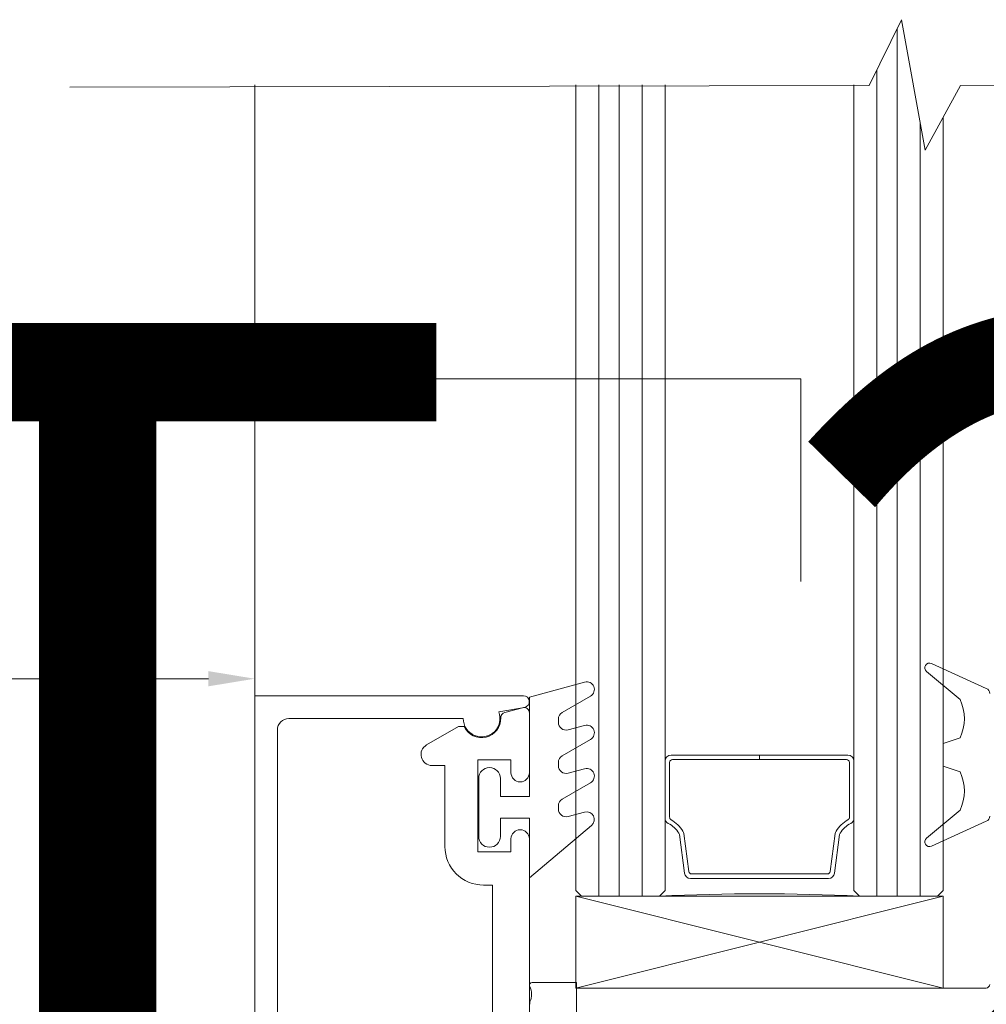
# Model space of a CAD drawing. Units: inches. Extents: x -3 to 36224, y -69 to 11910.
# Drawn here: x 36014 to 36017, y 11869 to 11872 of the extents above; entities that cross this region are included whole.
import ezdxf
from ezdxf import colors
from ezdxf.entities.mleader import LeaderData, LeaderLine
from ezdxf.enums import TextEntityAlignment as Align
from ezdxf.math import Vec2, Vec3

# ---------------------------------------------------------------- set-up
doc = ezdxf.new("R2018")
doc.units = ezdxf.units.IN
doc.header["$MEASUREMENT"] = 0
doc.linetypes.add('HIDDEN', pattern=[0.375, 0.25, -0.125])
doc.layers.add('8', color=7, linetype='Continuous')
doc.layers.add('NOTES', color=7, linetype='Continuous')
doc.layers.add('NOTES AND DIMENSIONS', color=7, linetype='Continuous', lineweight=15)
doc.styles.add('(1) 1in_1in', font='arial.ttf', dxfattribs={"height": 0.125})
doc.styles.get("Standard").update_dxf_attribs({"font": 'arial.ttf'})

# ---------------------------------------------------------------- blocks, each defined once
blk = doc.blocks.new('*U286')
at = {"lineweight": 0}
blk.add_lwpolyline([(4.101, -0.4576), (4.101, 0), (0.2812, 0)], dxfattribs=at)
blk.add_lwpolyline([(4.101, -2.9533, 0, 0.0313, 0), (4.101, -2.853, 0, 0, 0), (4.101, -0.4576, 0, 0, 0)], format="xyseb", dxfattribs=at)
at = {"lineweight": 0, "flags": 104}
for tag, p in [('FASTOC2', (-0.063, 0.1252)), ('FASTOC3', (-0.0609, -0.0332))]:
    blk.add_attdef(tag, text='', height=0.0938, dxfattribs=at).set_placement(p, align=Align.TOP_RIGHT)
at = {"lineweight": 0}
blk.add_attdef('1', text='', height=0.0938, dxfattribs=at).set_placement((0.1439, -0.0449), align=Align.CENTER)

msp = doc.modelspace()

# ---------------------------------------------------------------- linework, layer by layer
at = {"lineweight": 18, "ltscale": 0.1}
msp.add_lwpolyline([(36014.24209, 11871.7488), (36016.40468, 11871.75326), (36016.49192, 11871.93132), (36016.55622, 11871.5781), (36016.65163, 11871.7531), (36018.80605, 11871.75471)], dxfattribs=at)
at = {"layer": '8', "linetype": 'Continuous', "lineweight": 0, "ltscale": 25}
for p, q in [((36016.48029, 11871.9076), (36016.48029, 11869.55981)), ((36016.42523, 11869.55981), (36016.42523, 11871.79522)), ((36015.61104, 11871.75471), (36015.61104, 11869.57534)), ((36015.67313, 11871.75471), (36015.67313, 11869.55981)), ((36015.72819, 11869.55981), (36015.72819, 11871.75471)), ((36015.79027, 11869.55981), (36015.79027, 11871.75471)), ((36015.85236, 11869.57534), (36015.85236, 11871.75471)), ((36016.36315, 11869.57534), (36016.36315, 11871.75471)), ((36016.60446, 11871.66659), (36016.60446, 11869.57534)), ((36016.54238, 11871.65414), (36016.54238, 11869.55981)), ((36016.57269, 11870.18974), (36016.72126, 11870.12206)), ((36016.65016, 11870.0924), (36016.55945, 11870.16791)), ((36015.48513, 11870.09829), (36015.63458, 11870.13927)), ((36014.74209, 11867.65054), (36014.74209, 11870.1022)), ((36014.74209, 11870.1022), (36015.46924, 11870.1022)), ((36015.48513, 11869.82959), (36015.48513, 11870.09829)), ((36015.65053, 11870.10109), (36015.57404, 11870.05693)), ((36015.472, 11870.07065), (36015.40238, 11870.05837)), ((36015.46638, 11870.06993), (36015.41866, 11870.05715)), ((36015.30633, 11870.04061), (36014.83447, 11870.04061)), ((36015.48513, 11869.89392), (36015.48513, 11870.05554)), ((36015.56361, 11870.03886), (36015.56361, 11870.03022)), ((36015.29305, 11870.01878), (36015.20699, 11869.9691)), ((36015.30919, 11870.01878), (36015.29305, 11870.01878)), ((36015.58987, 11870.01007), (36015.6347, 11870.02209)), ((36014.80368, 11870.00981), (36014.80368, 11867.74293)), ((36016.60446, 11869.9732), (36016.65016, 11869.9881)), ((36015.65053, 11869.98387), (36015.57404, 11869.93971)), ((36016.60446, 11869.91161), (36016.60446, 11869.9732)), ((36015.86845, 11869.9419), (36016.10775, 11869.9419)), ((36016.10775, 11869.92983), (36016.10775, 11869.9419)), ((36016.10775, 11869.9419), (36016.34706, 11869.9419)), ((36016.10775, 11869.9419), (36016.10775, 11869.92983)), ((36015.22189, 11869.91349), (36015.25666, 11869.91349)), ((36015.25666, 11869.91349), (36015.25666, 11869.69474)), ((36015.34606, 11869.68034), (36015.34606, 11869.92868)), ((36015.34606, 11869.92868), (36015.43547, 11869.92868)), ((36015.43547, 11869.92868), (36015.43547, 11869.89392)), ((36015.56361, 11869.92164), (36015.56361, 11869.91301)), ((36015.85236, 11869.7713), (36015.85236, 11869.92581)), ((36015.86443, 11869.92179), (36015.86443, 11869.77369)), ((36016.10775, 11869.92983), (36015.87247, 11869.92983)), ((36016.34304, 11869.92983), (36016.10775, 11869.92983)), ((36016.35108, 11869.77369), (36016.35108, 11869.92179)), ((36016.36315, 11869.92581), (36016.36315, 11869.7713)), ((36016.65016, 11869.89671), (36016.60446, 11869.91161)), ((36015.34805, 11869.7218), (36015.34805, 11869.87876)), ((36015.40666, 11869.87876), (36015.40666, 11869.82959)), ((36015.58987, 11869.89286), (36015.6347, 11869.90487)), ((36015.65053, 11869.86665), (36015.57404, 11869.82249)), ((36015.40666, 11869.82959), (36015.48513, 11869.82959)), ((36015.56361, 11869.80442), (36015.56361, 11869.79579)), ((36015.58987, 11869.77564), (36015.6347, 11869.78765)), ((36016.55945, 11869.7169), (36016.65016, 11869.7924)), ((36015.48513, 11869.77098), (36015.40666, 11869.77098)), ((36015.40666, 11869.77098), (36015.40666, 11869.7218)), ((36015.48513, 11869.60955), (36015.48513, 11869.77098)), ((36015.65355, 11869.75155), (36015.48513, 11869.60955)), ((36015.85236, 11869.7713), (36015.85236, 11869.57534)), ((36016.36315, 11869.57534), (36016.36315, 11869.7713)), ((36016.72126, 11869.76274), (36016.57269, 11869.69506)), ((36015.90482, 11869.62207), (36015.891, 11869.72705)), ((36015.90482, 11869.62207), (36015.891, 11869.72705)), ((36015.90285, 11869.72948), (36015.91632, 11869.62714)), ((36016.29919, 11869.62714), (36016.31265, 11869.72948)), ((36016.32451, 11869.72705), (36016.31069, 11869.62207)), ((36016.32451, 11869.72705), (36016.31069, 11869.62207)), ((36015.43547, 11869.71511), (36015.43547, 11869.68034)), ((36015.48513, 11868.89627), (36015.48513, 11869.71511)), ((36015.43547, 11869.68034), (36015.34606, 11869.68034)), ((36015.92429, 11869.62014), (36016.29121, 11869.62014)), ((36015.36146, 11869.58994), (36015.3858, 11869.58994)), ((36015.3858, 11869.58994), (36015.3858, 11869.14114)), ((36016.29474, 11869.60808), (36015.92077, 11869.60808)), ((36016.29474, 11869.60808), (36015.92077, 11869.60808)), ((36015.61104, 11869.57534), (36015.62657, 11869.55981)), ((36015.61104, 11869.31146), (36016.60446, 11869.55981)), ((36016.60446, 11869.31146), (36015.61104, 11869.55981)), ((36016.60446, 11869.55981), (36015.61104, 11869.55981)), ((36015.61104, 11869.55981), (36015.61104, 11869.31146)), ((36015.62657, 11869.55981), (36015.83684, 11869.55981)), ((36015.83684, 11869.55981), (36015.85236, 11869.57534)), ((36015.85236, 11869.57534), (36015.83684, 11869.55981)), ((36016.37867, 11869.55981), (36016.36315, 11869.57534)), ((36016.37867, 11869.55981), (36016.36315, 11869.57534)), ((36016.58894, 11869.55981), (36016.37867, 11869.55981)), ((36016.60446, 11869.57534), (36016.58894, 11869.55981)), ((36016.60446, 11869.31146), (36016.60446, 11869.55981)), ((36015.49296, 11869.32613), (36015.61266, 11869.32613)), ((36015.61266, 11869.32613), (36015.61266, 11869.19276)), ((36015.61104, 11869.31146), (36016.60446, 11869.31146)), ((36015.61266, 11869.22698), (36015.61266, 11869.31146)), ((36015.61266, 11869.31146), (36016.72063, 11869.31146))]:
    msp.add_line(p, q, dxfattribs=at)
at = {"layer": '8', "linetype": 'HIDDEN', "lineweight": 0, "ltscale": 25}
msp.add_line((36014.74209, 11870.1022), (36014.74209, 11871.75471), dxfattribs=at)
at = {"layer": '8', "linetype": 'Continuous', "lineweight": 0, "ltscale": 25}
for centre, radius, start, end in [((36016.56771, 11870.17783), 0.01291, 67.28558, 230.22735), ((36015.6401, 11870.11915), 0.02086, 300, 105.33361), ((36016.71551, 11870.10831), 0.0149, 0, 67.28558), ((36015.46924, 11870.0863), 0.01589, 280.00113, 90.0011), ((36016.54204, 11870.04025), 0.12004, 334.25, 25.75), ((36015.47023, 11870.05554), 0.0149, 0, 105), ((36014.83447, 11870.00981), 0.03079, 89.99996, 180.00004), ((36015.356, 11870.04061), 0.04967, 180.00003, 20.95895), ((36015.356, 11870.04064), 0.05166, 205.029, 1.82126), ((36015.42252, 11870.04275), 0.0149, 105, 181.82126), ((36015.58447, 11870.03886), 0.02086, 120, 180), ((36015.58447, 11870.03022), 0.02086, 180, 285), ((36015.6401, 11870.00194), 0.02086, 300, 105), ((36015.22189, 11869.94329), 0.0298, 120, 270), ((36015.58447, 11869.92164), 0.02086, 120, 180), ((36015.86845, 11869.92581), 0.01609, 90, 180), ((36016.34706, 11869.92581), 0.01609, 0, 90), ((36015.37735, 11869.87876), 0.0293, 0, 180), ((36015.58447, 11869.91301), 0.02086, 180, 285), ((36015.6401, 11869.88472), 0.02086, 300, 105), ((36015.87247, 11869.92179), 0.00804, 90, 180), ((36016.34304, 11869.92179), 0.00804, 0, 90), ((36015.4603, 11869.89392), 0.02483, 180, 0), ((36016.54204, 11869.84455), 0.12004, 334.25, 25.75), ((36015.58447, 11869.80442), 0.02086, 120, 180), ((36015.58447, 11869.79579), 0.02086, 180, 285), ((36015.6401, 11869.7675), 0.02086, 310.13597, 105), ((36015.87247, 11869.77369), 0.00804, 180, 240.81284), ((36016.34304, 11869.77369), 0.00804, 299.18716, 0), ((36016.71551, 11869.77649), 0.0149, 292.71442, 0), ((36015.86845, 11869.7713), 0.01609, 180, 242.27921), ((36015.86845, 11869.7713), 0.01609, 180, 242.27921), ((36015.82585, 11869.69023), 0.07549, 32.03308, 62.27921), ((36015.82585, 11869.69023), 0.07549, 32.03308, 62.27921), ((36015.82585, 11869.69023), 0.08756, 31.32223, 60.81284), ((36016.38966, 11869.69023), 0.08756, 119.18716, 148.67777), ((36016.38966, 11869.69023), 0.07549, 117.72079, 147.96692), ((36016.38966, 11869.69023), 0.07549, 117.72079, 147.96692), ((36016.34706, 11869.7713), 0.01609, 297.72079, 0), ((36016.34706, 11869.7713), 0.01609, 297.72079, 0), ((36015.37735, 11869.7218), 0.0293, 180, 0), ((36015.4603, 11869.71511), 0.02483, 0, 180), ((36015.88303, 11869.726), 0.00804, 7.49586, 32.03308), ((36015.88303, 11869.726), 0.00804, 7.49586, 32.03308), ((36015.8869, 11869.72738), 0.01609, 7.49586, 31.32223), ((36016.32861, 11869.72738), 0.01609, 148.67777, 172.50414), ((36016.33248, 11869.726), 0.00804, 147.96692, 172.50414), ((36016.33248, 11869.726), 0.00804, 147.96692, 172.50414), ((36015.36146, 11869.69474), 0.1048, 180, 270), ((36016.56771, 11869.70697), 0.01291, 129.77265, 292.71442), ((36015.92077, 11869.62417), 0.01609, 187.49586, 270), ((36015.92077, 11869.62417), 0.01609, 187.49586, 270), ((36015.92429, 11869.62819), 0.00804, 187.49586, 270), ((36016.29121, 11869.62819), 0.00804, 270, 352.50414), ((36016.29474, 11869.62417), 0.01609, 270, 352.50414), ((36016.29474, 11869.62417), 0.01609, 270, 352.50414), ((36016.10775, 11864.18435), 5.38228, 87.11482, 92.88518), ((36015.49296, 11869.3183), 0.00782, 90, 197.46408), ((36016.72063, 11869.32124), 0.00978, 270, 0), ((36015.44529, 11869.29369), 0.04596, 334.79353, 28.97702), ((36015.49395, 11869.27079), 0.00782, 154.79353, 205.20647)]:
    msp.add_arc(centre, radius, start, end, dxfattribs=at)

# ---------------------------------------------------------------- block references
at = {"layer": 'NOTES'}
ref = msp.add_blockref('*U286', (36011.29822, 11870.96003), dxfattribs=dict(at, xscale=1.2, yscale=1.2, zscale=1.2))
lines = msp.add_mtext('AT 24" O.C.\\P(MAX.)', dxfattribs={"layer": '0', "lineweight": 0, "insert": (36011.22257, 11871.11032), "char_height": 2.5, "attachment_point": 1, "bg_fill": 3, "box_fill_scale": 1.5, "bg_fill_color": 256, "bg_fill_transparency": 0})
ref.add_attrib('FASTOC2', '', (36011.22257, 11871.11032), dxfattribs={"flags": 104}).embed_mtext(lines)

# ---------------------------------------------------------------- leaders
at = {"layer": 'NOTES AND DIMENSIONS'}
ml = msp.add_multileader_mtext('Standard', dxfattribs=at)
ml.set_content('{\\Q0;WINDOW SYSTEM\\P(BY OTHERS)}', color=256, style='(1) 1in_1in')
ml.set_leader_properties(color=256, lineweight=0)
ml.build(insert=Vec2(0, 0))
ml.multileader.update_dxf_attribs({"text_left_attachment_type": 2, "text_right_attachment_type": 2, "dogleg_length": 0.125, "arrow_head_size": 0.125})
ctx = ml.context
ctx.base_point, ctx.char_height, ctx.arrow_head_size, ctx.landing_gap_size, ctx.plane_origin = Vec3(36009.93083, 11870.14832), 0.125, 0.125, 0.09375, Vec3(36026.12346, 11865.92124)
ctx.left_attachment, ctx.right_attachment, ctx.text_align_type = 2, 2, 2
notes = []
notes.append((ctx, [(0, (1, 1, 0), (36011.75076, 11870.14832), (-1, 0), 0.11504, [(0, [(36014.74209, 11870.14832)], 0, [])])]))
ctx.mtext.insert, ctx.mtext.width, ctx.mtext.alignment, ctx.mtext.flow_direction = Vec3(36011.54197, 11870.33558), 2.0419024, 3, 5
ml = msp.add_multileader_mtext('Standard', dxfattribs=at)
ml.set_content('{\\Q0;BACKER ROD AND SEALANT\\P(BY OTHERS)}', color=256, style='(1) 1in_1in')
ml.set_leader_properties(color=256, lineweight=0)
ml.build(insert=Vec2(0, 0))
ml.multileader.update_dxf_attribs({"text_left_attachment_type": 2, "text_right_attachment_type": 2, "dogleg_length": 0.125, "arrow_head_size": 0.125})
ctx = ml.context
ctx.base_point, ctx.char_height, ctx.arrow_head_size, ctx.landing_gap_size, ctx.plane_origin = Vec3(36009.04833, 11869.33661), 0.125, 0.125, 0.09375, Vec3(36028.1226, 11865.10953)
ctx.left_attachment, ctx.right_attachment, ctx.text_align_type = 2, 2, 2
notes.append((ctx, [(0, (1, 1, 0), (36013.74991, 11869.33661), (-1, 0), 2.11418, [(0, [(36014.83061, 11867.49595), (36013.74991, 11867.49595)], 0, [])])]))
ctx.mtext.insert, ctx.mtext.width, ctx.mtext.alignment, ctx.mtext.flow_direction = Vec3(36011.54197, 11869.52387), 2.4716911, 3, 5
for ctx, leaders in notes:
    for number, flags, end, landing, length, lines in leaders:
        leader = LeaderData()
        leader.index, (leader.has_last_leader_line, leader.has_dogleg_vector, leader.attachment_direction) = number, flags
        leader.last_leader_point, leader.dogleg_vector, leader.dogleg_length = Vec3(end), Vec3(landing), length
        for number, points, colour, breaks in lines:
            line = LeaderLine()
            line.index, line.vertices, line.color, line.breaks = number, Vec3.list(points), colors.encode_raw_color(colour), breaks
            leader.lines.append(line)
        ctx.leaders.append(leader)

doc.saveas('drawing.dxf')
